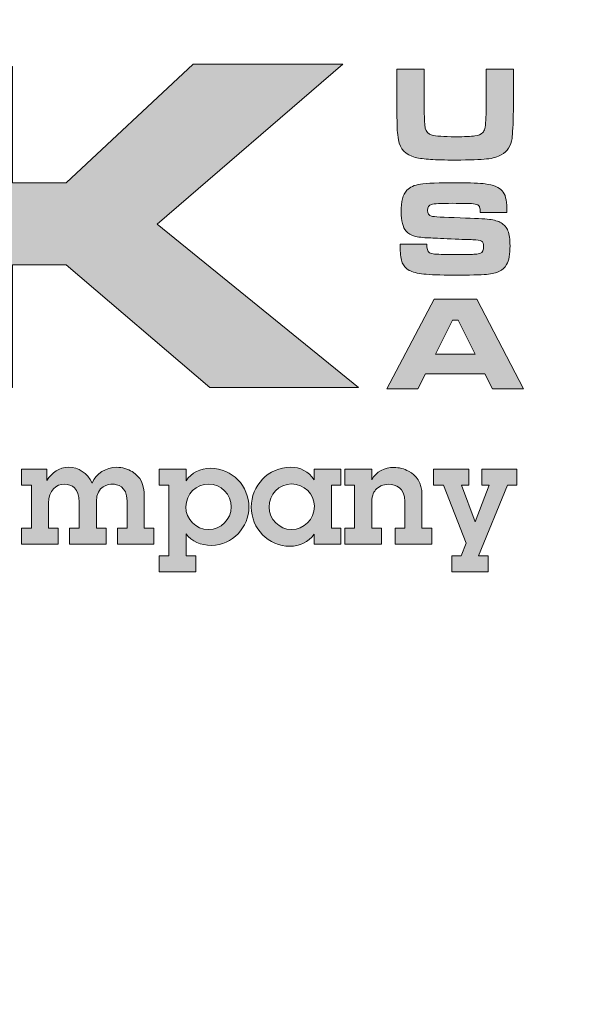
# Model space of a CAD drawing. Extents: x -915 to -484, y 288 to 621.
# Drawn here: x -675 to -671, y 564 to 569 of the extents above; entities that cross this region are included whole.
import ezdxf

# ---------------------------------------------------------------- set-up
doc = ezdxf.new("R2010")
doc.units = 0
doc.header["$LTSCALE"] = 30
doc.header["$MEASUREMENT"] = 0
doc.layers.get('DEFPOINTS').update_dxf_attribs({"linetype": 'CONTINUOUS'})
doc.layers.add('BADGE', color=7, linetype='CONTINUOUS')
doc.layers.add('Layer 1', color=7, linetype='CONTINUOUS')

msp = doc.modelspace()

# ---------------------------------------------------------------- hatches: boundary and pattern name
at = {"layer": 'Layer 1', "true_color": 0x004677}
for points in [[(-675.1545, 569.0392), (-674.5831, 569.0392), (-674.5831, 568.3593), (-674.27, 568.3593), (-673.5282, 569.0516), (-672.6546, 569.0516), (-673.7384, 568.1189), (-672.5626, 567.1643), (-673.4307, 567.1643), (-674.27, 567.8813), (-674.5831, 567.8813), (-674.5831, 567.1643), (-675.1545, 567.1643)], [(-671.9173, 566.6887), (-671.9173, 566.5951), (-671.96, 566.5951), (-671.8819, 566.3806), (-671.7989, 566.5951), (-671.8417, 566.5951), (-671.8417, 566.6887), (-671.6371, 566.6887), (-671.6371, 566.5951), (-671.6921, 566.5951), (-671.8622, 566.1834), (-671.8047, 566.1834), (-671.8047, 566.0898), (-672.0183, 566.0898), (-672.0183, 566.1834), (-671.9633, 566.1834), (-671.9337, 566.2557), (-672.0668, 566.5951), (-672.1243, 566.5951), (-672.1243, 566.6887)]]:
    msp.add_hatch(color=156, dxfattribs=at).paths.add_polyline_path(points)
at = {"layer": 'Layer 1', "true_color": 0x0092cb}
h = msp.add_hatch(color=142, dxfattribs=at)
edge = h.paths.add_edge_path()
edge.add_spline(control_points=[(-672.3381, 569.024), (-672.3381, 569.024), (-672.1785, 569.024), (-672.1785, 569.024), (-672.1785, 569.024), (-672.1785, 568.7836), (-672.1785, 568.7836), (-672.1778, 568.7283), (-672.1759, 568.6935), (-672.1728, 568.6789), (-672.1687, 568.6584), (-672.1555, 568.645), (-672.1331, 568.6386), (-672.1107, 568.6322), (-672.0655, 568.629), (-671.9976, 568.629), (-671.9423, 568.629), (-671.9041, 568.6306), (-671.8827, 568.6338), (-671.8614, 568.637), (-671.8462, 568.6434), (-671.8373, 568.6528), (-671.8314, 568.6595), (-671.8272, 568.6675), (-671.8248, 568.677), (-671.8224, 568.6864), (-671.8205, 568.7027), (-671.8192, 568.7257), (-671.818, 568.7492), (-671.8173, 568.7685), (-671.8173, 568.7836), (-671.8173, 568.7836), (-671.8173, 569.024), (-671.8173, 569.024), (-671.8173, 569.024), (-671.6578, 569.024), (-671.6578, 569.024), (-671.6578, 569.024), (-671.6578, 568.7836), (-671.6578, 568.7836), (-671.6596, 568.7), (-671.6623, 568.6453), (-671.6659, 568.6195), (-671.6723, 568.5755), (-671.6932, 568.5433), (-671.7288, 568.5228), (-671.749, 568.5111), (-671.7775, 568.5031), (-671.8143, 568.499), (-671.8511, 568.495), (-671.9115, 568.4929), (-671.9956, 568.4929), (-672.0588, 568.4929), (-672.1075, 568.4941), (-672.1417, 568.4964), (-672.176, 568.4987), (-672.2058, 568.5028), (-672.2311, 568.5086), (-672.2871, 568.5219), (-672.3198, 568.5557), (-672.3292, 568.6099), (-672.3328, 568.6306), (-672.335, 568.6494), (-672.3359, 568.6662), (-672.3368, 568.6831), (-672.3375, 568.7222), (-672.3381, 568.7836), (-672.3381, 568.7836), (-672.3381, 569.024), (-672.3381, 569.024)], knot_values=[0, 0, 0, 0, 1, 1, 1, 2, 2, 2, 3, 3, 3, 4, 4, 4, 5, 5, 5, 6, 6, 6, 7, 7, 7, 8, 8, 8, 9, 9, 9, 10, 10, 10, 11, 11, 11, 12, 12, 12, 13, 13, 13, 14, 14, 14, 15, 15, 15, 16, 16, 16, 17, 17, 17, 18, 18, 18, 19, 19, 19, 20, 20, 20, 21, 21, 21, 22, 22, 22, 23, 23, 23, 23], degree=3, periodic=0)
h = msp.add_hatch(color=142, dxfattribs=at)
edge = h.paths.add_edge_path()
edge.add_spline(control_points=[(-672.3183, 568.0021), (-672.3183, 568.0021), (-672.1638, 568.0021), (-672.1638, 568.0021), (-672.164, 567.9762), (-672.1588, 567.9596), (-672.1481, 567.9522), (-672.1404, 567.9474), (-672.1305, 567.9445), (-672.1183, 567.9436), (-672.1062, 567.9427), (-672.0679, 567.942), (-672.0035, 567.9415), (-671.936, 567.9417), (-671.8955, 567.9422), (-671.8819, 567.9428), (-671.8684, 567.9435), (-671.8577, 567.9454), (-671.8497, 567.9488), (-671.838, 567.9536), (-671.8321, 567.9668), (-671.8321, 567.9883), (-671.8321, 568.0038), (-671.8362, 568.0143), (-671.8446, 568.0195), (-671.8529, 568.0247), (-671.8698, 568.0276), (-671.8954, 568.0281), (-671.915, 568.0281), (-671.9567, 568.0297), (-672.0204, 568.0327), (-672.0856, 568.0358), (-672.128, 568.0376), (-672.1477, 568.0381), (-672.186, 568.0394), (-672.2155, 568.043), (-672.2361, 568.049), (-672.2566, 568.055), (-672.2727, 568.0648), (-672.2842, 568.0784), (-672.3039, 568.1009), (-672.3137, 568.1384), (-672.3137, 568.1911), (-672.3137, 568.2501), (-672.3025, 568.2918), (-672.28, 568.3161), (-672.2628, 568.335), (-672.2365, 568.3471), (-672.201, 568.3523), (-672.1654, 568.3576), (-672.0932, 568.3602), (-671.9843, 568.3602), (-671.9074, 568.3602), (-671.8533, 568.358), (-671.8221, 568.3537), (-671.7741, 568.347), (-671.7411, 568.3337), (-671.7232, 568.3136), (-671.7053, 568.2935), (-671.6964, 568.2597), (-671.6964, 568.2122), (-671.6964, 568.2078), (-671.6965, 568.1997), (-671.6967, 568.1876), (-671.6967, 568.1876), (-671.8513, 568.1876), (-671.8513, 568.1876), (-671.8518, 568.2022), (-671.853, 568.2122), (-671.8549, 568.2176), (-671.8568, 568.2229), (-671.8606, 568.2273), (-671.8662, 568.2306), (-671.8731, 568.2347), (-671.8853, 568.2373), (-671.9027, 568.2385), (-671.92, 568.2396), (-671.9568, 568.2402), (-672.0131, 568.2402), (-672.0808, 568.2402), (-672.1221, 568.2381), (-672.1369, 568.2338), (-672.1518, 568.2296), (-672.1592, 568.2179), (-672.1592, 568.1988), (-672.1592, 568.1804), (-672.1518, 568.1691), (-672.1369, 568.165), (-672.1247, 568.1617), (-672.0683, 568.1585), (-671.9678, 568.1554), (-671.8832, 568.1529), (-671.8267, 568.1499), (-671.7982, 568.1464), (-671.7697, 568.143), (-671.747, 568.1364), (-671.7301, 568.1267), (-671.7109, 568.1152), (-671.6974, 568.0994), (-671.6895, 568.0793), (-671.6815, 568.0593), (-671.6776, 568.0304), (-671.6776, 567.9929), (-671.6776, 567.9435), (-671.6842, 567.9068), (-671.6975, 567.8828), (-671.7075, 567.8652), (-671.7213, 567.852), (-671.7391, 567.8433), (-671.7569, 567.8346), (-671.7819, 567.8287), (-671.8141, 567.8257), (-671.8486, 567.8226), (-671.9129, 567.8211), (-672.0069, 567.8211), (-672.0857, 567.8211), (-672.1438, 567.8231), (-672.1814, 567.8272), (-672.219, 567.8313), (-672.2472, 567.8386), (-672.2662, 567.8491), (-672.2858, 567.8603), (-672.2995, 567.8751), (-672.307, 567.8935), (-672.3145, 567.9119), (-672.3183, 567.9399), (-672.3183, 567.9775), (-672.3183, 567.9775), (-672.3183, 568.0021), (-672.3183, 568.0021)], knot_values=[0, 0, 0, 0, 1, 1, 1, 2, 2, 2, 3, 3, 3, 4, 4, 4, 5, 5, 5, 6, 6, 6, 7, 7, 7, 8, 8, 8, 9, 9, 9, 10, 10, 10, 11, 11, 11, 12, 12, 12, 13, 13, 13, 14, 14, 14, 15, 15, 15, 16, 16, 16, 17, 17, 17, 18, 18, 18, 19, 19, 19, 20, 20, 20, 21, 21, 21, 22, 22, 22, 23, 23, 23, 24, 24, 24, 25, 25, 25, 26, 26, 26, 27, 27, 27, 28, 28, 28, 29, 29, 29, 30, 30, 30, 31, 31, 31, 32, 32, 32, 33, 33, 33, 34, 34, 34, 35, 35, 35, 36, 36, 36, 37, 37, 37, 38, 38, 38, 39, 39, 39, 40, 40, 40, 41, 41, 41, 42, 42, 42, 43, 43, 43, 43], degree=3, periodic=0)
h = msp.add_hatch(color=142, dxfattribs=at)
h.paths.add_polyline_path([(-671.7794, 567.1569), (-671.8242, 567.2455), (-672.1705, 567.2455), (-672.2154, 567.1569), (-672.3975, 567.1569), (-672.1199, 567.6803), (-671.8722, 567.6803), (-671.5984, 567.1569)])
h.paths.add_polyline_path([(-671.8802, 567.3601), (-671.9811, 567.5584), (-672.0129, 567.5584), (-672.1137, 567.3601)])
at = {"layer": 'Layer 1', "true_color": 0x004677}
h = msp.add_hatch(color=156, dxfattribs=at)
edge = h.paths.add_edge_path()
edge.add_spline(control_points=[(-673.9745, 566.6994), (-673.9408, 566.6994), (-673.9096, 566.6896), (-673.8841, 566.674), (-673.834, 566.6419), (-673.8135, 566.6008), (-673.8135, 566.531), (-673.8135, 566.531), (-673.8135, 566.3436), (-673.8135, 566.3436), (-673.8135, 566.3436), (-673.7568, 566.3436), (-673.7568, 566.3436), (-673.7568, 566.3436), (-673.7568, 566.25), (-673.7568, 566.25), (-673.7568, 566.25), (-673.9704, 566.25), (-673.9704, 566.25), (-673.9704, 566.25), (-673.9704, 566.3436), (-673.9704, 566.3436), (-673.9704, 566.3436), (-673.9137, 566.3436), (-673.9137, 566.3436), (-673.9137, 566.3436), (-673.9137, 566.503), (-673.9137, 566.503), (-673.9137, 566.591), (-673.9729, 566.6008), (-673.9983, 566.6008), (-674.018, 566.6008), (-674.0928, 566.5926), (-674.0928, 566.5006), (-674.0928, 566.5006), (-674.0928, 566.3436), (-674.0928, 566.3436), (-674.0928, 566.3436), (-674.0361, 566.3436), (-674.0361, 566.3436), (-674.0361, 566.3436), (-674.0361, 566.25), (-674.0361, 566.25), (-674.0361, 566.25), (-674.2498, 566.25), (-674.2498, 566.25), (-674.2498, 566.25), (-674.2498, 566.3436), (-674.2498, 566.3436), (-674.2498, 566.3436), (-674.1931, 566.3436), (-674.1931, 566.3436), (-674.1931, 566.3436), (-674.1931, 566.4965), (-674.1931, 566.4965), (-674.1931, 566.5762), (-674.2358, 566.6008), (-674.2785, 566.6008), (-674.3286, 566.6008), (-674.3722, 566.5655), (-674.3722, 566.4907), (-674.3722, 566.4907), (-674.3722, 566.3436), (-674.3722, 566.3436), (-674.3722, 566.3436), (-674.3155, 566.3436), (-674.3155, 566.3436), (-674.3155, 566.3436), (-674.3155, 566.25), (-674.3155, 566.25), (-674.3155, 566.25), (-674.5291, 566.25), (-674.5291, 566.25), (-674.5291, 566.25), (-674.5291, 566.3436), (-674.5291, 566.3436), (-674.5291, 566.3436), (-674.4724, 566.3436), (-674.4724, 566.3436), (-674.4724, 566.3436), (-674.4724, 566.5951), (-674.4724, 566.5951), (-674.4724, 566.5951), (-674.5291, 566.5951), (-674.5291, 566.5951), (-674.5291, 566.5951), (-674.5291, 566.6887), (-674.5291, 566.6887), (-674.5291, 566.6887), (-674.3812, 566.6887), (-674.3812, 566.6887), (-674.3812, 566.6887), (-674.3812, 566.623), (-674.3812, 566.623), (-674.3533, 566.669), (-674.3106, 566.6994), (-674.2547, 566.6994), (-674.198, 566.6994), (-674.1446, 566.6666), (-674.1183, 566.6074), (-674.0945, 566.6633), (-674.0353, 566.6994), (-673.9745, 566.6994)], knot_values=[0, 0, 0, 0, 1, 1, 1, 2, 2, 2, 3, 3, 3, 4, 4, 4, 5, 5, 5, 6, 6, 6, 7, 7, 7, 8, 8, 8, 9, 9, 9, 10, 10, 10, 11, 11, 11, 12, 12, 12, 13, 13, 13, 14, 14, 14, 15, 15, 15, 16, 16, 16, 17, 17, 17, 18, 18, 18, 19, 19, 19, 20, 20, 20, 21, 21, 21, 22, 22, 22, 23, 23, 23, 24, 24, 24, 25, 25, 25, 26, 26, 26, 27, 27, 27, 28, 28, 28, 29, 29, 29, 30, 30, 30, 31, 31, 31, 32, 32, 32, 33, 33, 33, 34, 34, 34, 34], degree=3, periodic=0)
h = msp.add_hatch(color=156, dxfattribs=at)
edge = h.paths.add_edge_path()
edge.add_spline(control_points=[(-672.8218, 566.6887), (-672.8218, 566.6887), (-672.6649, 566.6887), (-672.6649, 566.6887), (-672.6649, 566.6887), (-672.6649, 566.5951), (-672.6649, 566.5951), (-672.6649, 566.5951), (-672.7199, 566.5951), (-672.7199, 566.5951), (-672.7199, 566.5951), (-672.7199, 566.3436), (-672.7199, 566.3436), (-672.7199, 566.3436), (-672.6649, 566.3436), (-672.6649, 566.3436), (-672.6649, 566.3436), (-672.6649, 566.25), (-672.6649, 566.25), (-672.6649, 566.25), (-672.8218, 566.25), (-672.8218, 566.25), (-672.8218, 566.25), (-672.8218, 566.3091), (-672.8218, 566.3091), (-672.8539, 566.2607), (-672.9064, 566.2385), (-672.9631, 566.2385), (-673.088, 566.2385), (-673.1883, 566.342), (-673.1883, 566.4669), (-673.1883, 566.591), (-673.0897, 566.7002), (-672.9582, 566.7002), (-672.9023, 566.7002), (-672.853, 566.6748), (-672.8218, 566.6263), (-672.8218, 566.6263), (-672.8218, 566.6887), (-672.8218, 566.6887)], knot_values=[0, 0, 0, 0, 1, 1, 1, 2, 2, 2, 3, 3, 3, 4, 4, 4, 5, 5, 5, 6, 6, 6, 7, 7, 7, 8, 8, 8, 9, 9, 9, 10, 10, 10, 11, 11, 11, 12, 12, 12, 13, 13, 13, 13], degree=3, periodic=0)
edge = h.paths.add_edge_path()
edge.add_spline(control_points=[(-672.8202, 566.4718), (-672.8202, 566.5433), (-672.8793, 566.6025), (-672.9533, 566.6025), (-673.0256, 566.6025), (-673.0847, 566.5417), (-673.0847, 566.4669), (-673.0847, 566.3954), (-673.0248, 566.3363), (-672.9541, 566.3363), (-672.8802, 566.3363), (-672.8202, 566.3954), (-672.8202, 566.4718)], knot_values=[0, 0, 0, 0, 1, 1, 1, 2, 2, 2, 3, 3, 3, 4, 4, 4, 4], degree=3, periodic=0)
h = msp.add_hatch(color=156, dxfattribs=at)
edge = h.paths.add_edge_path()
edge.add_spline(control_points=[(-672.1917, 566.3436), (-672.1917, 566.3436), (-672.135, 566.3436), (-672.135, 566.3436), (-672.135, 566.3436), (-672.135, 566.25), (-672.135, 566.25), (-672.135, 566.25), (-672.3486, 566.25), (-672.3486, 566.25), (-672.3486, 566.25), (-672.3486, 566.3436), (-672.3486, 566.3436), (-672.3486, 566.3436), (-672.2919, 566.3436), (-672.2919, 566.3436), (-672.2919, 566.3436), (-672.2919, 566.4998), (-672.2919, 566.4998), (-672.2919, 566.5803), (-672.3453, 566.6), (-672.3864, 566.6), (-672.4192, 566.6), (-672.4472, 566.586), (-672.4628, 566.5671), (-672.4768, 566.5499), (-672.485, 566.531), (-672.485, 566.4784), (-672.485, 566.4784), (-672.485, 566.3436), (-672.485, 566.3436), (-672.485, 566.3436), (-672.4283, 566.3436), (-672.4283, 566.3436), (-672.4283, 566.3436), (-672.4283, 566.25), (-672.4283, 566.25), (-672.4283, 566.25), (-672.6419, 566.25), (-672.6419, 566.25), (-672.6419, 566.25), (-672.6419, 566.3436), (-672.6419, 566.3436), (-672.6419, 566.3436), (-672.5852, 566.3436), (-672.5852, 566.3436), (-672.5852, 566.3436), (-672.5852, 566.5951), (-672.5852, 566.5951), (-672.5852, 566.5951), (-672.6419, 566.5951), (-672.6419, 566.5951), (-672.6419, 566.5951), (-672.6419, 566.6887), (-672.6419, 566.6887), (-672.6419, 566.6887), (-672.485, 566.6887), (-672.485, 566.6887), (-672.485, 566.6887), (-672.485, 566.6263), (-672.485, 566.6263), (-672.4587, 566.6748), (-672.4094, 566.6986), (-672.3552, 566.6986), (-672.3256, 566.6986), (-672.296, 566.6912), (-672.2697, 566.6764), (-672.2253, 566.6509), (-672.1917, 566.6131), (-672.1917, 566.5359), (-672.1917, 566.5359), (-672.1917, 566.3436), (-672.1917, 566.3436)], knot_values=[0, 0, 0, 0, 1, 1, 1, 2, 2, 2, 3, 3, 3, 4, 4, 4, 5, 5, 5, 6, 6, 6, 7, 7, 7, 8, 8, 8, 9, 9, 9, 10, 10, 10, 11, 11, 11, 12, 12, 12, 13, 13, 13, 14, 14, 14, 15, 15, 15, 16, 16, 16, 17, 17, 17, 18, 18, 18, 19, 19, 19, 20, 20, 20, 21, 21, 21, 22, 22, 22, 23, 23, 23, 24, 24, 24, 24], degree=3, periodic=0)
h = msp.add_hatch(color=156, dxfattribs=at)
edge = h.paths.add_edge_path()
edge.add_spline(control_points=[(-673.4208, 566.2434), (-673.4824, 566.2434), (-673.5358, 566.2681), (-673.5695, 566.3116), (-673.5695, 566.3116), (-673.5695, 566.1834), (-673.5695, 566.1834), (-673.5695, 566.1834), (-673.5128, 566.1834), (-673.5128, 566.1834), (-673.5128, 566.1834), (-673.5128, 566.0898), (-673.5128, 566.0898), (-673.5128, 566.0898), (-673.7264, 566.0898), (-673.7264, 566.0898), (-673.7264, 566.0898), (-673.7264, 566.1834), (-673.7264, 566.1834), (-673.7264, 566.1834), (-673.6705, 566.1834), (-673.6705, 566.1834), (-673.6705, 566.1834), (-673.6705, 566.5951), (-673.6705, 566.5951), (-673.6705, 566.5951), (-673.7264, 566.5951), (-673.7264, 566.5951), (-673.7264, 566.5951), (-673.7264, 566.6887), (-673.7264, 566.6887), (-673.7264, 566.6887), (-673.5695, 566.6887), (-673.5695, 566.6887), (-673.5695, 566.6887), (-673.5695, 566.6197), (-673.5695, 566.6197), (-673.5374, 566.6698), (-673.4848, 566.6937), (-673.4257, 566.6937), (-673.2992, 566.6937), (-673.2022, 566.5893), (-673.2022, 566.4677), (-673.2022, 566.3502), (-673.2975, 566.2434), (-673.4208, 566.2434)], knot_values=[0, 0, 0, 0, 1, 1, 1, 2, 2, 2, 3, 3, 3, 4, 4, 4, 5, 5, 5, 6, 6, 6, 7, 7, 7, 8, 8, 8, 9, 9, 9, 10, 10, 10, 11, 11, 11, 12, 12, 12, 13, 13, 13, 14, 14, 14, 15, 15, 15, 15], degree=3, periodic=0)
edge = h.paths.add_edge_path()
edge.add_spline(control_points=[(-673.3057, 566.4677), (-673.3057, 566.5417), (-673.3641, 566.6016), (-673.4364, 566.6016), (-673.5095, 566.6016), (-673.5703, 566.5441), (-673.5703, 566.4685), (-673.5703, 566.3971), (-673.512, 566.3363), (-673.438, 566.3363), (-673.3657, 566.3363), (-673.3057, 566.3946), (-673.3057, 566.4677)], knot_values=[0, 0, 0, 0, 1, 1, 1, 2, 2, 2, 3, 3, 3, 4, 4, 4, 4], degree=3, periodic=0)

# ---------------------------------------------------------------- linework, layer by layer
at = {"layer": 'BADGE'}
msp.add_circle((-678.8636, 576.9844), 25.3764, dxfattribs=at)
at = {"layer": 'DEFPOINTS', "lineweight": 0}
for points in [[(-675.1545, 569.0392), (-674.5831, 569.0392), (-674.5831, 568.3593), (-674.27, 568.3593), (-673.5282, 569.0516), (-672.6546, 569.0516), (-673.7384, 568.1189), (-672.5626, 567.1643), (-673.4307, 567.1643), (-674.27, 567.8813), (-674.5831, 567.8813), (-674.5831, 567.1643), (-675.1545, 567.1643), (-675.1545, 569.0392)], [(-671.7794, 567.1569), (-671.8242, 567.2455), (-672.1705, 567.2455), (-672.2154, 567.1569), (-672.3975, 567.1569), (-672.1199, 567.6803), (-671.8722, 567.6803), (-671.5984, 567.1569), (-671.7794, 567.1569)], [(-671.8802, 567.3601), (-671.9811, 567.5584), (-672.0129, 567.5584), (-672.1137, 567.3601), (-671.8802, 567.3601)], [(-671.9173, 566.6887), (-671.9173, 566.5951), (-671.96, 566.5951), (-671.8819, 566.3806), (-671.7989, 566.5951), (-671.8417, 566.5951), (-671.8417, 566.6887), (-671.6371, 566.6887), (-671.6371, 566.5951), (-671.6921, 566.5951), (-671.8622, 566.1834), (-671.8047, 566.1834), (-671.8047, 566.0898), (-672.0183, 566.0898), (-672.0183, 566.1834), (-671.9633, 566.1834), (-671.9337, 566.2557), (-672.0668, 566.5951), (-672.1243, 566.5951), (-672.1243, 566.6887), (-671.9173, 566.6887)]]:
    msp.add_lwpolyline(points, dxfattribs=at)
for points, knots in [([(-672.3381, 569.024), (-672.3381, 569.024), (-672.1785, 569.024), (-672.1785, 569.024), (-672.1785, 569.024), (-672.1785, 568.7836), (-672.1785, 568.7836), (-672.1778, 568.7283), (-672.1759, 568.6935), (-672.1728, 568.6789), (-672.1687, 568.6584), (-672.1555, 568.645), (-672.1331, 568.6386), (-672.1107, 568.6322), (-672.0655, 568.629), (-671.9976, 568.629), (-671.9423, 568.629), (-671.9041, 568.6306), (-671.8827, 568.6338), (-671.8614, 568.637), (-671.8462, 568.6434), (-671.8373, 568.6528), (-671.8314, 568.6595), (-671.8272, 568.6675), (-671.8248, 568.677), (-671.8224, 568.6864), (-671.8205, 568.7027), (-671.8192, 568.7257), (-671.818, 568.7492), (-671.8173, 568.7685), (-671.8173, 568.7836), (-671.8173, 568.7836), (-671.8173, 569.024), (-671.8173, 569.024), (-671.8173, 569.024), (-671.6578, 569.024), (-671.6578, 569.024), (-671.6578, 569.024), (-671.6578, 568.7836), (-671.6578, 568.7836), (-671.6596, 568.7), (-671.6623, 568.6453), (-671.6659, 568.6195), (-671.6723, 568.5755), (-671.6932, 568.5433), (-671.7288, 568.5228), (-671.749, 568.5111), (-671.7775, 568.5031), (-671.8143, 568.499), (-671.8511, 568.495), (-671.9115, 568.4929), (-671.9956, 568.4929), (-672.0588, 568.4929), (-672.1075, 568.4941), (-672.1417, 568.4964), (-672.176, 568.4987), (-672.2058, 568.5028), (-672.2311, 568.5086), (-672.2871, 568.5219), (-672.3198, 568.5557), (-672.3292, 568.6099), (-672.3328, 568.6306), (-672.335, 568.6494), (-672.3359, 568.6662), (-672.3368, 568.6831), (-672.3375, 568.7222), (-672.3381, 568.7836), (-672.3381, 568.7836), (-672.3381, 569.024), (-672.3381, 569.024)], [0, 0, 0, 0, 1, 1, 1, 2, 2, 2, 3, 3, 3, 4, 4, 4, 5, 5, 5, 6, 6, 6, 7, 7, 7, 8, 8, 8, 9, 9, 9, 10, 10, 10, 11, 11, 11, 12, 12, 12, 13, 13, 13, 14, 14, 14, 15, 15, 15, 16, 16, 16, 17, 17, 17, 18, 18, 18, 19, 19, 19, 20, 20, 20, 21, 21, 21, 22, 22, 22, 23, 23, 23, 23]), ([(-672.3183, 568.0021), (-672.3183, 568.0021), (-672.1638, 568.0021), (-672.1638, 568.0021), (-672.164, 567.9762), (-672.1588, 567.9596), (-672.1481, 567.9522), (-672.1404, 567.9474), (-672.1305, 567.9445), (-672.1183, 567.9436), (-672.1062, 567.9427), (-672.0679, 567.942), (-672.0035, 567.9415), (-671.936, 567.9417), (-671.8955, 567.9422), (-671.8819, 567.9428), (-671.8684, 567.9435), (-671.8577, 567.9454), (-671.8497, 567.9488), (-671.838, 567.9536), (-671.8321, 567.9668), (-671.8321, 567.9883), (-671.8321, 568.0038), (-671.8362, 568.0143), (-671.8446, 568.0195), (-671.8529, 568.0247), (-671.8698, 568.0276), (-671.8954, 568.0281), (-671.915, 568.0281), (-671.9567, 568.0297), (-672.0204, 568.0327), (-672.0856, 568.0358), (-672.128, 568.0376), (-672.1477, 568.0381), (-672.186, 568.0394), (-672.2155, 568.043), (-672.2361, 568.049), (-672.2566, 568.055), (-672.2727, 568.0648), (-672.2842, 568.0784), (-672.3039, 568.1009), (-672.3137, 568.1384), (-672.3137, 568.1911), (-672.3137, 568.2501), (-672.3025, 568.2918), (-672.28, 568.3161), (-672.2628, 568.335), (-672.2365, 568.3471), (-672.201, 568.3523), (-672.1654, 568.3576), (-672.0932, 568.3602), (-671.9843, 568.3602), (-671.9074, 568.3602), (-671.8533, 568.358), (-671.8221, 568.3537), (-671.7741, 568.347), (-671.7411, 568.3337), (-671.7232, 568.3136), (-671.7053, 568.2935), (-671.6964, 568.2597), (-671.6964, 568.2122), (-671.6964, 568.2078), (-671.6965, 568.1997), (-671.6967, 568.1876), (-671.6967, 568.1876), (-671.8513, 568.1876), (-671.8513, 568.1876), (-671.8518, 568.2022), (-671.853, 568.2122), (-671.8549, 568.2176), (-671.8568, 568.2229), (-671.8606, 568.2273), (-671.8662, 568.2306), (-671.8731, 568.2347), (-671.8853, 568.2373), (-671.9027, 568.2385), (-671.92, 568.2396), (-671.9568, 568.2402), (-672.0131, 568.2402), (-672.0808, 568.2402), (-672.1221, 568.2381), (-672.1369, 568.2338), (-672.1518, 568.2296), (-672.1592, 568.2179), (-672.1592, 568.1988), (-672.1592, 568.1804), (-672.1518, 568.1691), (-672.1369, 568.165), (-672.1247, 568.1617), (-672.0683, 568.1585), (-671.9678, 568.1554), (-671.8832, 568.1529), (-671.8267, 568.1499), (-671.7982, 568.1464), (-671.7697, 568.143), (-671.747, 568.1364), (-671.7301, 568.1267), (-671.7109, 568.1152), (-671.6974, 568.0994), (-671.6895, 568.0793), (-671.6815, 568.0593), (-671.6776, 568.0304), (-671.6776, 567.9929), (-671.6776, 567.9435), (-671.6842, 567.9068), (-671.6975, 567.8828), (-671.7075, 567.8652), (-671.7213, 567.852), (-671.7391, 567.8433), (-671.7569, 567.8346), (-671.7819, 567.8287), (-671.8141, 567.8257), (-671.8486, 567.8226), (-671.9129, 567.8211), (-672.0069, 567.8211), (-672.0857, 567.8211), (-672.1438, 567.8231), (-672.1814, 567.8272), (-672.219, 567.8313), (-672.2472, 567.8386), (-672.2662, 567.8491), (-672.2858, 567.8603), (-672.2995, 567.8751), (-672.307, 567.8935), (-672.3145, 567.9119), (-672.3183, 567.9399), (-672.3183, 567.9775), (-672.3183, 567.9775), (-672.3183, 568.0021), (-672.3183, 568.0021)], [0, 0, 0, 0, 1, 1, 1, 2, 2, 2, 3, 3, 3, 4, 4, 4, 5, 5, 5, 6, 6, 6, 7, 7, 7, 8, 8, 8, 9, 9, 9, 10, 10, 10, 11, 11, 11, 12, 12, 12, 13, 13, 13, 14, 14, 14, 15, 15, 15, 16, 16, 16, 17, 17, 17, 18, 18, 18, 19, 19, 19, 20, 20, 20, 21, 21, 21, 22, 22, 22, 23, 23, 23, 24, 24, 24, 25, 25, 25, 26, 26, 26, 27, 27, 27, 28, 28, 28, 29, 29, 29, 30, 30, 30, 31, 31, 31, 32, 32, 32, 33, 33, 33, 34, 34, 34, 35, 35, 35, 36, 36, 36, 37, 37, 37, 38, 38, 38, 39, 39, 39, 40, 40, 40, 41, 41, 41, 42, 42, 42, 43, 43, 43, 43]), ([(-673.9745, 566.6994), (-673.9408, 566.6994), (-673.9096, 566.6896), (-673.8841, 566.674), (-673.834, 566.6419), (-673.8135, 566.6008), (-673.8135, 566.531), (-673.8135, 566.531), (-673.8135, 566.3436), (-673.8135, 566.3436), (-673.8135, 566.3436), (-673.7568, 566.3436), (-673.7568, 566.3436), (-673.7568, 566.3436), (-673.7568, 566.25), (-673.7568, 566.25), (-673.7568, 566.25), (-673.9704, 566.25), (-673.9704, 566.25), (-673.9704, 566.25), (-673.9704, 566.3436), (-673.9704, 566.3436), (-673.9704, 566.3436), (-673.9137, 566.3436), (-673.9137, 566.3436), (-673.9137, 566.3436), (-673.9137, 566.503), (-673.9137, 566.503), (-673.9137, 566.591), (-673.9729, 566.6008), (-673.9983, 566.6008), (-674.018, 566.6008), (-674.0928, 566.5926), (-674.0928, 566.5006), (-674.0928, 566.5006), (-674.0928, 566.3436), (-674.0928, 566.3436), (-674.0928, 566.3436), (-674.0361, 566.3436), (-674.0361, 566.3436), (-674.0361, 566.3436), (-674.0361, 566.25), (-674.0361, 566.25), (-674.0361, 566.25), (-674.2498, 566.25), (-674.2498, 566.25), (-674.2498, 566.25), (-674.2498, 566.3436), (-674.2498, 566.3436), (-674.2498, 566.3436), (-674.1931, 566.3436), (-674.1931, 566.3436), (-674.1931, 566.3436), (-674.1931, 566.4965), (-674.1931, 566.4965), (-674.1931, 566.5762), (-674.2358, 566.6008), (-674.2785, 566.6008), (-674.3286, 566.6008), (-674.3722, 566.5655), (-674.3722, 566.4907), (-674.3722, 566.4907), (-674.3722, 566.3436), (-674.3722, 566.3436), (-674.3722, 566.3436), (-674.3155, 566.3436), (-674.3155, 566.3436), (-674.3155, 566.3436), (-674.3155, 566.25), (-674.3155, 566.25), (-674.3155, 566.25), (-674.5291, 566.25), (-674.5291, 566.25), (-674.5291, 566.25), (-674.5291, 566.3436), (-674.5291, 566.3436), (-674.5291, 566.3436), (-674.4724, 566.3436), (-674.4724, 566.3436), (-674.4724, 566.3436), (-674.4724, 566.5951), (-674.4724, 566.5951), (-674.4724, 566.5951), (-674.5291, 566.5951), (-674.5291, 566.5951), (-674.5291, 566.5951), (-674.5291, 566.6887), (-674.5291, 566.6887), (-674.5291, 566.6887), (-674.3812, 566.6887), (-674.3812, 566.6887), (-674.3812, 566.6887), (-674.3812, 566.623), (-674.3812, 566.623), (-674.3533, 566.669), (-674.3106, 566.6994), (-674.2547, 566.6994), (-674.198, 566.6994), (-674.1446, 566.6666), (-674.1183, 566.6074), (-674.0945, 566.6633), (-674.0353, 566.6994), (-673.9745, 566.6994)], [0, 0, 0, 0, 1, 1, 1, 2, 2, 2, 3, 3, 3, 4, 4, 4, 5, 5, 5, 6, 6, 6, 7, 7, 7, 8, 8, 8, 9, 9, 9, 10, 10, 10, 11, 11, 11, 12, 12, 12, 13, 13, 13, 14, 14, 14, 15, 15, 15, 16, 16, 16, 17, 17, 17, 18, 18, 18, 19, 19, 19, 20, 20, 20, 21, 21, 21, 22, 22, 22, 23, 23, 23, 24, 24, 24, 25, 25, 25, 26, 26, 26, 27, 27, 27, 28, 28, 28, 29, 29, 29, 30, 30, 30, 31, 31, 31, 32, 32, 32, 33, 33, 33, 34, 34, 34, 34]), ([(-672.8218, 566.6887), (-672.8218, 566.6887), (-672.6649, 566.6887), (-672.6649, 566.6887), (-672.6649, 566.6887), (-672.6649, 566.5951), (-672.6649, 566.5951), (-672.6649, 566.5951), (-672.7199, 566.5951), (-672.7199, 566.5951), (-672.7199, 566.5951), (-672.7199, 566.3436), (-672.7199, 566.3436), (-672.7199, 566.3436), (-672.6649, 566.3436), (-672.6649, 566.3436), (-672.6649, 566.3436), (-672.6649, 566.25), (-672.6649, 566.25), (-672.6649, 566.25), (-672.8218, 566.25), (-672.8218, 566.25), (-672.8218, 566.25), (-672.8218, 566.3091), (-672.8218, 566.3091), (-672.8539, 566.2607), (-672.9064, 566.2385), (-672.9631, 566.2385), (-673.088, 566.2385), (-673.1883, 566.342), (-673.1883, 566.4669), (-673.1883, 566.591), (-673.0897, 566.7002), (-672.9582, 566.7002), (-672.9023, 566.7002), (-672.853, 566.6748), (-672.8218, 566.6263), (-672.8218, 566.6263), (-672.8218, 566.6887), (-672.8218, 566.6887)], [0, 0, 0, 0, 1, 1, 1, 2, 2, 2, 3, 3, 3, 4, 4, 4, 5, 5, 5, 6, 6, 6, 7, 7, 7, 8, 8, 8, 9, 9, 9, 10, 10, 10, 11, 11, 11, 12, 12, 12, 13, 13, 13, 13]), ([(-672.1917, 566.3436), (-672.1917, 566.3436), (-672.135, 566.3436), (-672.135, 566.3436), (-672.135, 566.3436), (-672.135, 566.25), (-672.135, 566.25), (-672.135, 566.25), (-672.3486, 566.25), (-672.3486, 566.25), (-672.3486, 566.25), (-672.3486, 566.3436), (-672.3486, 566.3436), (-672.3486, 566.3436), (-672.2919, 566.3436), (-672.2919, 566.3436), (-672.2919, 566.3436), (-672.2919, 566.4998), (-672.2919, 566.4998), (-672.2919, 566.5803), (-672.3453, 566.6), (-672.3864, 566.6), (-672.4192, 566.6), (-672.4472, 566.586), (-672.4628, 566.5671), (-672.4768, 566.5499), (-672.485, 566.531), (-672.485, 566.4784), (-672.485, 566.4784), (-672.485, 566.3436), (-672.485, 566.3436), (-672.485, 566.3436), (-672.4283, 566.3436), (-672.4283, 566.3436), (-672.4283, 566.3436), (-672.4283, 566.25), (-672.4283, 566.25), (-672.4283, 566.25), (-672.6419, 566.25), (-672.6419, 566.25), (-672.6419, 566.25), (-672.6419, 566.3436), (-672.6419, 566.3436), (-672.6419, 566.3436), (-672.5852, 566.3436), (-672.5852, 566.3436), (-672.5852, 566.3436), (-672.5852, 566.5951), (-672.5852, 566.5951), (-672.5852, 566.5951), (-672.6419, 566.5951), (-672.6419, 566.5951), (-672.6419, 566.5951), (-672.6419, 566.6887), (-672.6419, 566.6887), (-672.6419, 566.6887), (-672.485, 566.6887), (-672.485, 566.6887), (-672.485, 566.6887), (-672.485, 566.6263), (-672.485, 566.6263), (-672.4587, 566.6748), (-672.4094, 566.6986), (-672.3552, 566.6986), (-672.3256, 566.6986), (-672.296, 566.6912), (-672.2697, 566.6764), (-672.2253, 566.6509), (-672.1917, 566.6131), (-672.1917, 566.5359), (-672.1917, 566.5359), (-672.1917, 566.3436), (-672.1917, 566.3436)], [0, 0, 0, 0, 1, 1, 1, 2, 2, 2, 3, 3, 3, 4, 4, 4, 5, 5, 5, 6, 6, 6, 7, 7, 7, 8, 8, 8, 9, 9, 9, 10, 10, 10, 11, 11, 11, 12, 12, 12, 13, 13, 13, 14, 14, 14, 15, 15, 15, 16, 16, 16, 17, 17, 17, 18, 18, 18, 19, 19, 19, 20, 20, 20, 21, 21, 21, 22, 22, 22, 23, 23, 23, 24, 24, 24, 24]), ([(-673.4208, 566.2434), (-673.4824, 566.2434), (-673.5358, 566.2681), (-673.5695, 566.3116), (-673.5695, 566.3116), (-673.5695, 566.1834), (-673.5695, 566.1834), (-673.5695, 566.1834), (-673.5128, 566.1834), (-673.5128, 566.1834), (-673.5128, 566.1834), (-673.5128, 566.0898), (-673.5128, 566.0898), (-673.5128, 566.0898), (-673.7264, 566.0898), (-673.7264, 566.0898), (-673.7264, 566.0898), (-673.7264, 566.1834), (-673.7264, 566.1834), (-673.7264, 566.1834), (-673.6705, 566.1834), (-673.6705, 566.1834), (-673.6705, 566.1834), (-673.6705, 566.5951), (-673.6705, 566.5951), (-673.6705, 566.5951), (-673.7264, 566.5951), (-673.7264, 566.5951), (-673.7264, 566.5951), (-673.7264, 566.6887), (-673.7264, 566.6887), (-673.7264, 566.6887), (-673.5695, 566.6887), (-673.5695, 566.6887), (-673.5695, 566.6887), (-673.5695, 566.6197), (-673.5695, 566.6197), (-673.5374, 566.6698), (-673.4848, 566.6937), (-673.4257, 566.6937), (-673.2992, 566.6937), (-673.2022, 566.5893), (-673.2022, 566.4677), (-673.2022, 566.3502), (-673.2975, 566.2434), (-673.4208, 566.2434)], [0, 0, 0, 0, 1, 1, 1, 2, 2, 2, 3, 3, 3, 4, 4, 4, 5, 5, 5, 6, 6, 6, 7, 7, 7, 8, 8, 8, 9, 9, 9, 10, 10, 10, 11, 11, 11, 12, 12, 12, 13, 13, 13, 14, 14, 14, 15, 15, 15, 15]), ([(-673.3057, 566.4677), (-673.3057, 566.5417), (-673.3641, 566.6016), (-673.4364, 566.6016), (-673.5095, 566.6016), (-673.5703, 566.5441), (-673.5703, 566.4685), (-673.5703, 566.3971), (-673.512, 566.3363), (-673.438, 566.3363), (-673.3657, 566.3363), (-673.3057, 566.3946), (-673.3057, 566.4677)], [0, 0, 0, 0, 1, 1, 1, 2, 2, 2, 3, 3, 3, 4, 4, 4, 4])]:
    msp.add_open_spline(points, degree=3, knots=knots, dxfattribs=at)
at = {"layer": 'Layer 1', "lineweight": 0}
msp.add_open_spline([(-672.8202, 566.4718), (-672.8202, 566.5433), (-672.8793, 566.6025), (-672.9533, 566.6025), (-673.0256, 566.6025), (-673.0847, 566.5417), (-673.0847, 566.4669), (-673.0847, 566.3954), (-673.0248, 566.3363), (-672.9541, 566.3363), (-672.8802, 566.3363), (-672.8202, 566.3954), (-672.8202, 566.4718)], degree=3, knots=[0, 0, 0, 0, 1, 1, 1, 2, 2, 2, 3, 3, 3, 4, 4, 4, 4], dxfattribs=at)

doc.saveas('drawing.dxf')
